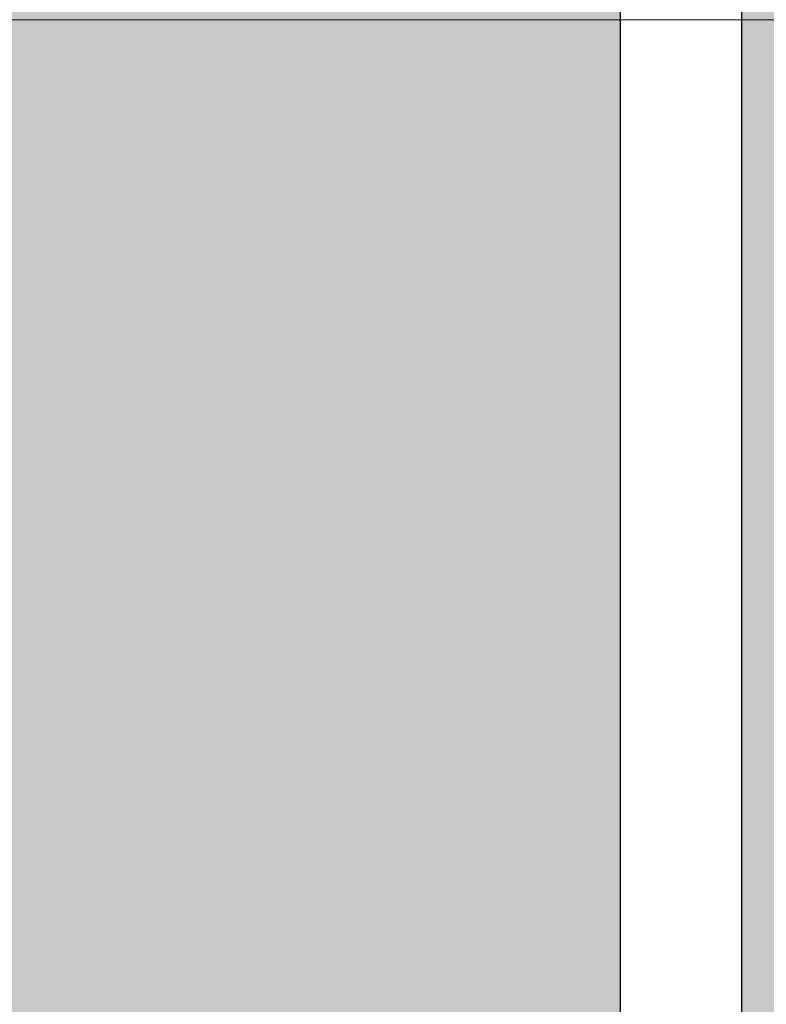
# Model space of a CAD drawing. Units: millimetres. Extents: x 14840 to 56434, y 785 to 34006.
# Drawn here: x 15441 to 15502, y 5819 to 5900 of the extents above; entities that cross this region are included whole.
import ezdxf

# ---------------------------------------------------------------- set-up
doc = ezdxf.new("R2010")
doc.units = ezdxf.units.MM
doc.linetypes.add('Grid Line', pattern=[22.225, 12.7, -3.175, 3.175, -3.175])
doc.linetypes.add('IMPORT-HVM_PP_SA-5-2003_2-KORRUSE-SISUSTUSPLAAN$0$Dash dot _2_', pattern=[110.282827, 52.515632, -26.257816, 5.251563, -26.257816])
for name, color, linetype, lineweight in [('A-ANNO-DIMS', 7, 'Continuous', 9), ('A-ANNO-DIMS-50', 7, 'Continuous', 9), ('A-GLAZ-CURT', 7, 'Continuous', 18), ('A-GLAZ-CURT-1', 7, 'Continuous', 25), ('A-GLAZ-CWMG', 7, 'Continuous', 18), ('AR-5-02 2_ KORRUSE PLAAN$0$_KUU_postid', 7, 'Continuous', 18), ('AR-5-02 2_ KORRUSE PLAAN$0$_KUU_seinad_sise', 7, 'Continuous', 18), ('AR-5-02 2_ KORRUSE PLAAN$0$_KUU_seinad_välis', 7, 'Continuous', 18), ('AR-5-02 2_ KORRUSE PLAAN$0$_KUU_teljed', 7, 'Continuous', 18), ('AR-5-02 2_ KORRUSE PLAAN$0$_KUU_tähis', 7, 'Continuous', 18), ('HVM_PP_EN-5-022_2kpln-side-nv_dwg-1', 7, 'Continuous', 18), ('HVM_PP_EN-5-023_2kpln-turva_dwg-1', 7, 'Continuous', 18), ('HVM_PP_SA-5-2003_2-KORRUSE-SISUSTUSPLAAN$0$A-ANNO-SYMB-2', 7, 'IMPORT-HVM_PP_SA-5-2003_2-KORRUSE-SISUSTUSPLAAN$0$Dash dot _2_', 18), ('S-GRID-1', 7, 'Grid Line', 9)]:
    doc.layers.add(name, color=color, linetype=linetype, lineweight=lineweight)
doc.layers.add('A-GLAZ-CWMG-2', color=7, linetype='Continuous', lineweight=18, true_color=0xe4d7c5)
doc.styles.add('ISOCPEUR_1', font='isocpeur.ttf', dxfattribs={"height": 90})
doc.dimstyles.new('Pink_Linear_-_1_8_mm', dxfattribs={"dimscale": 304.8, "dimtxt": 89.638306, "dimasz": 0.328084, "dimexe": 0.328084, "dimexo": 0.0625, "dimgap": 0, "dimtad": 1, "dimdec": 0, "dimdsep": 46, "dimtxsty": 'ISOCPEUR_1', "dimblk1": 'DOTSMALL', "dimblk2": 'DOTSMALL', "dimsah": 1, "dimcen": 0.09, "dimdle": 0.295276, "dimazin": 0, "dimtfac": 1, "dimtdec": 4, "dimtix": 1, "dimtmove": 0, "dimatfit": 3, "dimfxl": 1.64042, "dimfxlon": 1, "dimtvp": 1, "dimtolj": 1, "dimtzin": 0, "dimarcsym": 2})

# ---------------------------------------------------------------- blocks, each defined once
blk = doc.blocks.new('System Panel - Siseklaas-V1-Elevation 5 - a')
at = {"layer": 'A-GLAZ-CURT-1'}
for p, q in [((15490, 6370), (15490, 3830)), ((15500, 3830), (15500, 6370))]:
    blk.add_line(p, q, dxfattribs=at)
blk = doc.blocks.new('Rectangular Mullion - 250x30-51837926-Elevation 5 - a')
at = {"layer": 'A-GLAZ-CWMG-2'}
h = blk.add_hatch(color=256, dxfattribs=at)
h.paths.add_polyline_path([(15490, 3830), (15490, 6370), (15400, 6370), (15400, 3830)])
h.paths.add_polyline_path([(15500, 3830), (15650, 3830), (15650, 6370), (15500, 6370), (15500, 3960.525)])
blk = doc.blocks.new('HVM_PP_EN-5-022_2kpln-side-nv_dwg__X279-58503810-Elevation 5 - a')
at = {"layer": 'AR-5-02 2_ KORRUSE PLAAN$0$_KUU_seinad_sise', "flags": 128}
blk.add_lwpolyline([(15442.545, 5900), (15441.357, 5900), (15443.72, 5900)], dxfattribs=at)
blk = doc.blocks.new('HVM_PP_EN-5-022_2kpln-side-nv_dwg__X280-58503811-Elevation 5 - a')
at = {"layer": 'AR-5-02 2_ KORRUSE PLAAN$0$_KUU_seinad_sise'}
blk.add_line((15489.789, 5900), (15506.456, 5900), dxfattribs=at)
at = {"layer": 'AR-5-02 2_ KORRUSE PLAAN$0$_KUU_seinad_sise', "flags": 128}
blk.add_lwpolyline([(15443.72, 5900), (15445.624, 5900), (15451.969, 5900)], dxfattribs=at)
blk = doc.blocks.new('HVM_PP_EN-5-022_2kpln-side-nv_dwg__X281-58503812-Elevation 5 - a')
at = {"layer": 'AR-5-02 2_ KORRUSE PLAAN$0$_KUU_seinad_sise', "flags": 128}
for points in [[(15451.969, 5900), (15457.151, 5900), (15472.494, 5900), (15487.071, 5900), (15489.789, 5900)], [(15484.554, 5900), (15472.494, 5900), (15457.151, 5900), (15455.257, 5900)]]:
    blk.add_lwpolyline(points, dxfattribs=at)
blk = doc.blocks.new('HVM_PP_EN-5-022_2kpln-side-nv_dwg__X282-58503813-Elevation 5 - a')
at = {"layer": 'AR-5-02 2_ KORRUSE PLAAN$0$_KUU_seinad_sise'}
for q in [(15441.357, 5900), (15441.357, 5900), (15441.357, 5900), (15441.357, 5900), (15441.357, 5900), (15441.357, 5900), (15441.357, 5900), (15441.357, 5900), (15441.357, 5900), (15441.357, 5900), (15441.357, 5900), (15441.357, 5900), (15441.357, 5900), (15441.357, 5900), (15441.357, 5900), (15441.357, 5900), (15441.357, 5900), (15441.357, 5900), (15441.357, 5900), (15441.357, 5900), (15441.357, 5900), (15441.357, 5900), (15441.357, 5900), (15441.357, 5900), (15441.357, 5900), (15441.665, 5900), (15509.929, 5900), (15509.929, 5900), (15509.929, 5900), (15509.929, 5900), (15509.929, 5900), (15509.929, 5900), (15509.929, 5900), (15509.929, 5900), (15509.929, 5900), (15509.929, 5900), (15509.929, 5900), (15509.929, 5900), (15509.929, 5900), (15509.929, 5900), (15509.929, 5900), (15509.929, 5900), (15509.929, 5900), (15509.929, 5900), (15509.929, 5900), (15509.929, 5900), (15509.929, 5900), (15509.929, 5900), (15509.929, 5900), (15509.929, 5900), (15509.929, 5900), (15509.929, 5900), (15509.929, 5900), (15509.929, 5900), (15509.929, 5900), (15509.929, 5900), (15509.929, 5900), (15509.929, 5900), (15509.929, 5900), (15509.929, 5900), (15509.929, 5900), (15509.929, 5900), (15509.929, 5900), (15509.929, 5900), (15509.929, 5900), (15509.929, 5900), (15509.929, 5900), (15509.929, 5900), (15509.929, 5900), (15509.929, 5900), (15509.929, 5900), (15509.929, 5900), (15509.929, 5900), (15509.929, 5900), (15509.929, 5900), (15509.929, 5900)]:
    blk.add_line((15487.071, 5900), q, dxfattribs=at)
blk = doc.blocks.new('HVM_PP_EN-5-022_2kpln-side-nv_dwg__X288-58503819-Elevation 5 - a')
at = {"layer": 'AR-5-02 2_ KORRUSE PLAAN$0$_KUU_seinad_sise', "flags": 128}
for points in [[(15438.5, 5900), (15447.448, 5900), (15451.263, 5900), (15453.047, 5900), (15452.665, 5900), (15450.146, 5900), (15445.682, 5900), (15439.612, 5900), (15438.5, 5900)], [(15438.5, 5900), (15453.163, 5900), (15468.184, 5900), (15478.718, 5900), (15481.619, 5900), (15476.02, 5900), (15458.877, 5900), (15455.062, 5900), (15453.278, 5900), (15453.66, 5900), (15456.179, 5900), (15460.643, 5900), (15466.713, 5900), (15473.926, 5900), (15481.734, 5900), (15489.542, 5900), (15496.755, 5900), (15502.825, 5900)], [(15504.591, 5900), (15487.448, 5900), (15481.849, 5900), (15484.75, 5900), (15495.285, 5900), (15510.305, 5900)]]:
    blk.add_lwpolyline(points, dxfattribs=at)
blk = doc.blocks.new('HVM_PP_EN-5-022_2kpln-side-nv_dwg__X383-58503914-Elevation 5 - a')
at = {"layer": 'AR-5-02 2_ KORRUSE PLAAN$0$_KUU_seinad_sise', "flags": 128}
for points in [[(15454.32, 5900), (15455.937, 5900), (15463.385, 5900)], [(15489.755, 5900), (15490.476, 5900), (15506.774, 5900)]]:
    blk.add_lwpolyline(points, dxfattribs=at)
blk = doc.blocks.new('HVM_PP_EN-5-022_2kpln-side-nv_dwg__X384-58503915-Elevation 5 - a')
at = {"layer": 'AR-5-02 2_ KORRUSE PLAAN$0$_KUU_seinad_sise', "flags": 128}
blk.add_lwpolyline([(15453.993, 5900), (15452.381, 5900), (15454.32, 5900)], dxfattribs=at)
blk = doc.blocks.new('HVM_PP_EN-5-022_2kpln-side-nv_dwg__X385-58503916-Elevation 5 - a')
at = {"layer": 'AR-5-02 2_ KORRUSE PLAAN$0$_KUU_seinad_sise'}
blk.add_line((15491.639, 5900), (15508.306, 5900), dxfattribs=at)
at = {"layer": 'AR-5-02 2_ KORRUSE PLAAN$0$_KUU_seinad_sise', "flags": 128}
blk.add_lwpolyline([(15462.128, 5900), (15455.937, 5900), (15453.993, 5900)], dxfattribs=at)
blk = doc.blocks.new('HVM_PP_EN-5-022_2kpln-side-nv_dwg__X386-58503917-Elevation 5 - a')
at = {"layer": 'AR-5-02 2_ KORRUSE PLAAN$0$_KUU_seinad_sise'}
for p, q in [((15490.476, 5900), (15452.381, 5900)), ((15490.476, 5900), (15452.381, 5900)), ((15490.476, 5900), (15452.381, 5900)), ((15490.476, 5900), (15452.381, 5900)), ((15490.476, 5900), (15452.381, 5900)), ((15490.476, 5900), (15452.381, 5900)), ((15490.476, 5900), (15452.381, 5900)), ((15490.476, 5900), (15452.381, 5900)), ((15490.476, 5900), (15452.381, 5900)), ((15490.476, 5900), (15452.381, 5900)), ((15490.476, 5900), (15452.381, 5900)), ((15490.476, 5900), (15452.381, 5900)), ((15490.476, 5900), (15452.381, 5900)), ((15490.476, 5900), (15452.381, 5900)), ((15490.476, 5900), (15452.381, 5900)), ((15490.476, 5900), (15452.381, 5900)), ((15490.476, 5900), (15452.381, 5900)), ((15490.476, 5900), (15452.381, 5900)), ((15490.476, 5900), (15452.381, 5900)), ((15490.476, 5900), (15452.381, 5900)), ((15490.476, 5900), (15452.381, 5900)), ((15490.476, 5900), (15452.381, 5900)), ((15490.476, 5900), (15452.381, 5900)), ((15490.476, 5900), (15452.381, 5900)), ((15490.476, 5900), (15452.381, 5900)), ((15490.476, 5900), (15452.381, 5900)), ((15490.476, 5900), (15452.381, 5900)), ((15490.476, 5900), (15452.381, 5900)), ((15490.476, 5900), (15452.381, 5900)), ((15490.476, 5900), (15452.381, 5900)), ((15490.476, 5900), (15452.381, 5900)), ((15490.476, 5900), (15452.381, 5900)), ((15490.476, 5900), (15452.381, 5900)), ((15490.476, 5900), (15452.381, 5900)), ((15490.476, 5900), (15452.381, 5900)), ((15490.476, 5900), (15452.381, 5900)), ((15490.476, 5900), (15452.381, 5900)), ((15490.476, 5900), (15452.381, 5900)), ((15490.476, 5900), (15452.381, 5900)), ((15490.476, 5900), (15452.381, 5900)), ((15490.476, 5900), (15452.381, 5900)), ((15490.476, 5900), (15452.381, 5900)), ((15490.476, 5900), (15452.381, 5900)), ((15490.476, 5900), (15452.381, 5900)), ((15490.476, 5900), (15452.381, 5900)), ((15490.476, 5900), (15452.381, 5900)), ((15490.476, 5900), (15452.381, 5900)), ((15490.099, 5900), (15462.282, 5900)), ((15490.476, 5900), (15509.524, 5900)), ((15490.476, 5900), (15509.524, 5900)), ((15490.476, 5900), (15509.524, 5900)), ((15490.476, 5900), (15509.524, 5900)), ((15490.476, 5900), (15509.524, 5900)), ((15490.476, 5900), (15509.524, 5900)), ((15490.476, 5900), (15509.524, 5900)), ((15490.476, 5900), (15509.524, 5900)), ((15490.476, 5900), (15509.524, 5900)), ((15490.476, 5900), (15509.524, 5900)), ((15490.476, 5900), (15509.524, 5900)), ((15490.476, 5900), (15509.524, 5900)), ((15490.476, 5900), (15509.524, 5900)), ((15490.476, 5900), (15509.524, 5900)), ((15490.476, 5900), (15509.524, 5900)), ((15490.476, 5900), (15509.524, 5900)), ((15490.476, 5900), (15509.524, 5900)), ((15490.476, 5900), (15509.524, 5900)), ((15490.476, 5900), (15509.524, 5900)), ((15490.476, 5900), (15509.524, 5900)), ((15490.476, 5900), (15509.524, 5900)), ((15490.476, 5900), (15509.524, 5900)), ((15490.476, 5900), (15509.524, 5900)), ((15490.476, 5900), (15509.524, 5900)), ((15490.476, 5900), (15509.524, 5900)), ((15490.476, 5900), (15509.524, 5900)), ((15490.476, 5900), (15509.524, 5900)), ((15490.476, 5900), (15509.524, 5900)), ((15490.476, 5900), (15509.524, 5900)), ((15490.476, 5900), (15509.524, 5900)), ((15490.476, 5900), (15509.524, 5900)), ((15490.476, 5900), (15509.524, 5900)), ((15490.476, 5900), (15509.524, 5900)), ((15490.476, 5900), (15509.524, 5900)), ((15490.476, 5900), (15509.524, 5900)), ((15490.476, 5900), (15509.524, 5900)), ((15490.476, 5900), (15509.524, 5900)), ((15490.476, 5900), (15509.524, 5900)), ((15490.476, 5900), (15509.524, 5900)), ((15490.476, 5900), (15509.524, 5900)), ((15490.476, 5900), (15509.524, 5900)), ((15490.476, 5900), (15509.524, 5900)), ((15490.476, 5900), (15509.524, 5900)), ((15490.476, 5900), (15509.524, 5900)), ((15490.476, 5900), (15509.524, 5900)), ((15490.476, 5900), (15509.524, 5900)), ((15490.476, 5900), (15509.524, 5900)), ((15490.476, 5900), (15509.524, 5900)), ((15490.476, 5900), (15509.524, 5900)), ((15490.476, 5900), (15509.524, 5900)), ((15490.476, 5900), (15509.524, 5900)), ((15490.476, 5900), (15509.524, 5900)), ((15490.476, 5900), (15509.524, 5900)), ((15490.476, 5900), (15509.524, 5900)), ((15490.476, 5900), (15509.524, 5900)), ((15490.476, 5900), (15509.524, 5900)), ((15490.476, 5900), (15509.524, 5900)), ((15490.476, 5900), (15509.524, 5900)), ((15490.476, 5900), (15509.524, 5900)), ((15490.476, 5900), (15509.524, 5900)), ((15490.476, 5900), (15509.524, 5900)), ((15490.476, 5900), (15509.524, 5900)), ((15490.476, 5900), (15509.524, 5900)), ((15490.476, 5900), (15509.524, 5900)), ((15490.476, 5900), (15509.524, 5900)), ((15490.476, 5900), (15509.524, 5900)), ((15490.476, 5900), (15509.524, 5900)), ((15490.476, 5900), (15509.524, 5900)), ((15490.476, 5900), (15509.524, 5900)), ((15490.476, 5900), (15509.524, 5900)), ((15490.476, 5900), (15509.524, 5900)), ((15490.476, 5900), (15509.524, 5900)), ((15490.476, 5900), (15509.524, 5900)), ((15490.476, 5900), (15509.524, 5900)), ((15490.476, 5900), (15509.524, 5900)), ((15490.476, 5900), (15509.524, 5900)), ((15490.476, 5900), (15509.524, 5900)), ((15490.476, 5900), (15509.524, 5900)), ((15490.476, 5900), (15509.524, 5900)), ((15490.476, 5900), (15509.524, 5900)), ((15490.476, 5900), (15509.524, 5900)), ((15490.476, 5900), (15509.524, 5900)), ((15490.476, 5900), (15509.524, 5900)), ((15490.476, 5900), (15509.524, 5900)), ((15490.476, 5900), (15509.524, 5900)), ((15490.476, 5900), (15509.524, 5900)), ((15490.476, 5900), (15509.524, 5900)), ((15490.476, 5900), (15509.524, 5900)), ((15490.476, 5900), (15509.524, 5900)), ((15490.476, 5900), (15509.524, 5900)), ((15490.476, 5900), (15509.524, 5900)), ((15490.476, 5900), (15509.524, 5900)), ((15490.476, 5900), (15509.524, 5900))]:
    blk.add_line(p, q, dxfattribs=at)
blk = doc.blocks.new('HVM_PP_EN-5-022_2kpln-side-nv_dwg__X530-58504061-Elevation 5 - a')
at = {"layer": 'AR-5-02 2_ KORRUSE PLAAN$0$_KUU_seinad_sise', "flags": 128}
for points in [[(15450, 5900), (15460.918, 5900), (15469.697, 5900), (15472.114, 5900), (15467.448, 5900), (15453.163, 5900), (15450, 5900)], [(15450, 5900), (15450.914, 5900), (15454.635, 5900), (15459.693, 5900), (15465.704, 5900), (15472.21, 5900), (15478.717, 5900), (15484.728, 5900), (15489.786, 5900), (15493.506, 5900), (15495.605, 5900), (15495.924, 5900), (15494.437, 5900), (15491.258, 5900), (15476.972, 5900), (15472.306, 5900), (15474.724, 5900), (15483.502, 5900), (15496.02, 5900), (15508.537, 5900)], [(15515.067, 5900), (15500.782, 5900), (15497.603, 5900), (15496.116, 5900), (15496.434, 5900), (15498.533, 5900), (15502.254, 5900)]]:
    blk.add_lwpolyline(points, dxfattribs=at)
blk = doc.blocks.new('HVM_PP_EN-5-022_2kpln-side-nv_dwg__X532-58504063-Elevation 5 - a')
at = {"layer": 'AR-5-02 2_ KORRUSE PLAAN$0$_KUU_seinad_sise'}
for p, q in [((15450, 5900), (15424.591, 5900)), ((15448.401, 5900), (15424.591, 5900)), ((15429.353, 5900), (15443.639, 5900)), ((15450, 5900), (15448.401, 5900))]:
    blk.add_line(p, q, dxfattribs=at)
blk = doc.blocks.new('HVM_PP_EN-5-022_2kpln-side-nv_dwg_AR-5-02 2_ KORRUSE PLAAN-58504120-Elevation 5 - a')
at = {"layer": 'AR-5-02 2_ KORRUSE PLAAN$0$_KUU_postid'}
for p, q in [((15572.5, 5900), (15427.5, 5900)), ((15427.5, 5900), (15572.5, 5900)), ((15572.5, 5900), (15427.5, 5900)), ((15427.5, 5900), (15572.5, 5900))]:
    blk.add_line(p, q, dxfattribs=at)
at = {"layer": 'AR-5-02 2_ KORRUSE PLAAN$0$_KUU_seinad_sise'}
blk.add_line((15247.066, 5900), (15663, 5900), dxfattribs=at)
blk.add_line((15247.066, 5900), (15663, 5900), dxfattribs=at)
at = {"layer": 'AR-5-02 2_ KORRUSE PLAAN$0$_KUU_seinad_välis'}
blk.add_line((15354, 5900), (15646, 5900), dxfattribs=at)
at = {"layer": 'AR-5-02 2_ KORRUSE PLAAN$0$_KUU_teljed'}
blk.add_line((15700, 5900), (15300, 5900), dxfattribs=at)
at = {"layer": 'AR-5-02 2_ KORRUSE PLAAN$0$_KUU_tähis', "flags": 128}
blk.add_lwpolyline([(15401, 5900), (15599, 5900), (15600, 5900)], dxfattribs=at)
for name in ['HVM_PP_EN-5-022_2kpln-side-nv_dwg__X532-58504063-Elevation 5 - a', 'HVM_PP_EN-5-022_2kpln-side-nv_dwg__X288-58503819-Elevation 5 - a', 'HVM_PP_EN-5-022_2kpln-side-nv_dwg__X279-58503810-Elevation 5 - a', 'HVM_PP_EN-5-022_2kpln-side-nv_dwg__X282-58503813-Elevation 5 - a', 'HVM_PP_EN-5-022_2kpln-side-nv_dwg__X280-58503811-Elevation 5 - a', 'HVM_PP_EN-5-022_2kpln-side-nv_dwg__X530-58504061-Elevation 5 - a', 'HVM_PP_EN-5-022_2kpln-side-nv_dwg__X281-58503812-Elevation 5 - a', 'HVM_PP_EN-5-022_2kpln-side-nv_dwg__X384-58503915-Elevation 5 - a', 'HVM_PP_EN-5-022_2kpln-side-nv_dwg__X386-58503917-Elevation 5 - a', 'HVM_PP_EN-5-022_2kpln-side-nv_dwg__X385-58503916-Elevation 5 - a', 'HVM_PP_EN-5-022_2kpln-side-nv_dwg__X383-58503914-Elevation 5 - a']:
    blk.add_blockref(name, (0, 0))
blk = doc.blocks.new('HVM_PP_EN-5-022_2kpln-side-nv_dwg_HVM_PP_SA-5-2003_2-KORRUSE-SISUSTUSPLAAN-58504790-Elevation 5 - a')
at = {"layer": 'HVM_PP_SA-5-2003_2-KORRUSE-SISUSTUSPLAAN$0$A-ANNO-SYMB-2'}
blk.add_line((15671.498, 5900), (15371.498, 5900), dxfattribs=at)
blk = doc.blocks.new('HVM_PP_EN-5-022_2kpln-side-nv_dwg-57628457-Elevation 5 - a')
for name in ['HVM_PP_EN-5-022_2kpln-side-nv_dwg_AR-5-02 2_ KORRUSE PLAAN-58504120-Elevation 5 - a', 'HVM_PP_EN-5-022_2kpln-side-nv_dwg_HVM_PP_SA-5-2003_2-KORRUSE-SISUSTUSPLAAN-58504790-Elevation 5 - a']:
    blk.add_blockref(name, (0, 0))
blk = doc.blocks.new('HVM_PP_EN-5-023_2kpln-turva_dwg__X281-58505185-Elevation 5 - a')
at = {"layer": 'AR-5-02 2_ KORRUSE PLAAN$0$_KUU_seinad_sise', "flags": 128}
blk.add_lwpolyline([(15442.545, 5900), (15441.357, 5900), (15443.72, 5900)], dxfattribs=at)
blk = doc.blocks.new('HVM_PP_EN-5-023_2kpln-turva_dwg__X282-58505186-Elevation 5 - a')
at = {"layer": 'AR-5-02 2_ KORRUSE PLAAN$0$_KUU_seinad_sise'}
blk.add_line((15489.789, 5900), (15506.456, 5900), dxfattribs=at)
at = {"layer": 'AR-5-02 2_ KORRUSE PLAAN$0$_KUU_seinad_sise', "flags": 128}
blk.add_lwpolyline([(15443.72, 5900), (15445.624, 5900), (15451.969, 5900)], dxfattribs=at)
blk = doc.blocks.new('HVM_PP_EN-5-023_2kpln-turva_dwg__X283-58505187-Elevation 5 - a')
at = {"layer": 'AR-5-02 2_ KORRUSE PLAAN$0$_KUU_seinad_sise', "flags": 128}
for points in [[(15451.969, 5900), (15457.151, 5900), (15472.494, 5900), (15487.071, 5900), (15489.789, 5900)], [(15484.554, 5900), (15472.494, 5900), (15457.151, 5900), (15455.257, 5900)]]:
    blk.add_lwpolyline(points, dxfattribs=at)
blk = doc.blocks.new('HVM_PP_EN-5-023_2kpln-turva_dwg__X284-58505188-Elevation 5 - a')
at = {"layer": 'AR-5-02 2_ KORRUSE PLAAN$0$_KUU_seinad_sise'}
for q in [(15441.357, 5900), (15441.357, 5900), (15441.357, 5900), (15441.357, 5900), (15441.357, 5900), (15441.357, 5900), (15441.357, 5900), (15441.357, 5900), (15441.357, 5900), (15441.357, 5900), (15441.357, 5900), (15441.357, 5900), (15441.357, 5900), (15441.357, 5900), (15441.357, 5900), (15441.357, 5900), (15441.357, 5900), (15441.357, 5900), (15441.357, 5900), (15441.357, 5900), (15441.357, 5900), (15441.357, 5900), (15441.357, 5900), (15441.357, 5900), (15441.357, 5900), (15441.665, 5900), (15509.929, 5900), (15509.929, 5900), (15509.929, 5900), (15509.929, 5900), (15509.929, 5900), (15509.929, 5900), (15509.929, 5900), (15509.929, 5900), (15509.929, 5900), (15509.929, 5900), (15509.929, 5900), (15509.929, 5900), (15509.929, 5900), (15509.929, 5900), (15509.929, 5900), (15509.929, 5900), (15509.929, 5900), (15509.929, 5900), (15509.929, 5900), (15509.929, 5900), (15509.929, 5900), (15509.929, 5900), (15509.929, 5900), (15509.929, 5900), (15509.929, 5900), (15509.929, 5900), (15509.929, 5900), (15509.929, 5900), (15509.929, 5900), (15509.929, 5900), (15509.929, 5900), (15509.929, 5900), (15509.929, 5900), (15509.929, 5900), (15509.929, 5900), (15509.929, 5900), (15509.929, 5900), (15509.929, 5900), (15509.929, 5900), (15509.929, 5900), (15509.929, 5900), (15509.929, 5900), (15509.929, 5900), (15509.929, 5900), (15509.929, 5900), (15509.929, 5900), (15509.929, 5900), (15509.929, 5900), (15509.929, 5900), (15509.929, 5900)]:
    blk.add_line((15487.071, 5900), q, dxfattribs=at)
blk = doc.blocks.new('HVM_PP_EN-5-023_2kpln-turva_dwg__X290-58505194-Elevation 5 - a')
at = {"layer": 'AR-5-02 2_ KORRUSE PLAAN$0$_KUU_seinad_sise', "flags": 128}
for points in [[(15438.5, 5900), (15447.448, 5900), (15451.263, 5900), (15453.047, 5900), (15452.665, 5900), (15450.146, 5900), (15445.682, 5900), (15439.612, 5900), (15438.5, 5900)], [(15438.5, 5900), (15453.163, 5900), (15468.184, 5900), (15478.718, 5900), (15481.619, 5900), (15476.02, 5900), (15458.877, 5900), (15455.062, 5900), (15453.278, 5900), (15453.66, 5900), (15456.179, 5900), (15460.643, 5900), (15466.713, 5900), (15473.926, 5900), (15481.734, 5900), (15489.542, 5900), (15496.755, 5900), (15502.825, 5900)], [(15504.591, 5900), (15487.448, 5900), (15481.849, 5900), (15484.75, 5900), (15495.285, 5900), (15510.305, 5900)]]:
    blk.add_lwpolyline(points, dxfattribs=at)
blk = doc.blocks.new('HVM_PP_EN-5-023_2kpln-turva_dwg__X385-58505289-Elevation 5 - a')
at = {"layer": 'AR-5-02 2_ KORRUSE PLAAN$0$_KUU_seinad_sise', "flags": 128}
for points in [[(15454.32, 5900), (15455.937, 5900), (15463.385, 5900)], [(15489.755, 5900), (15490.476, 5900), (15506.774, 5900)]]:
    blk.add_lwpolyline(points, dxfattribs=at)
blk = doc.blocks.new('HVM_PP_EN-5-023_2kpln-turva_dwg__X386-58505290-Elevation 5 - a')
at = {"layer": 'AR-5-02 2_ KORRUSE PLAAN$0$_KUU_seinad_sise', "flags": 128}
blk.add_lwpolyline([(15453.993, 5900), (15452.381, 5900), (15454.32, 5900)], dxfattribs=at)
blk = doc.blocks.new('HVM_PP_EN-5-023_2kpln-turva_dwg__X387-58505291-Elevation 5 - a')
at = {"layer": 'AR-5-02 2_ KORRUSE PLAAN$0$_KUU_seinad_sise'}
blk.add_line((15491.639, 5900), (15508.306, 5900), dxfattribs=at)
at = {"layer": 'AR-5-02 2_ KORRUSE PLAAN$0$_KUU_seinad_sise', "flags": 128}
blk.add_lwpolyline([(15462.128, 5900), (15455.937, 5900), (15453.993, 5900)], dxfattribs=at)
blk = doc.blocks.new('HVM_PP_EN-5-023_2kpln-turva_dwg__X388-58505292-Elevation 5 - a')
at = {"layer": 'AR-5-02 2_ KORRUSE PLAAN$0$_KUU_seinad_sise'}
for p, q in [((15490.476, 5900), (15452.381, 5900)), ((15490.476, 5900), (15452.381, 5900)), ((15490.476, 5900), (15452.381, 5900)), ((15490.476, 5900), (15452.381, 5900)), ((15490.476, 5900), (15452.381, 5900)), ((15490.476, 5900), (15452.381, 5900)), ((15490.476, 5900), (15452.381, 5900)), ((15490.476, 5900), (15452.381, 5900)), ((15490.476, 5900), (15452.381, 5900)), ((15490.476, 5900), (15452.381, 5900)), ((15490.476, 5900), (15452.381, 5900)), ((15490.476, 5900), (15452.381, 5900)), ((15490.476, 5900), (15452.381, 5900)), ((15490.476, 5900), (15452.381, 5900)), ((15490.476, 5900), (15452.381, 5900)), ((15490.476, 5900), (15452.381, 5900)), ((15490.476, 5900), (15452.381, 5900)), ((15490.476, 5900), (15452.381, 5900)), ((15490.476, 5900), (15452.381, 5900)), ((15490.476, 5900), (15452.381, 5900)), ((15490.476, 5900), (15452.381, 5900)), ((15490.476, 5900), (15452.381, 5900)), ((15490.476, 5900), (15452.381, 5900)), ((15490.476, 5900), (15452.381, 5900)), ((15490.476, 5900), (15452.381, 5900)), ((15490.476, 5900), (15452.381, 5900)), ((15490.476, 5900), (15452.381, 5900)), ((15490.476, 5900), (15452.381, 5900)), ((15490.476, 5900), (15452.381, 5900)), ((15490.476, 5900), (15452.381, 5900)), ((15490.476, 5900), (15452.381, 5900)), ((15490.476, 5900), (15452.381, 5900)), ((15490.476, 5900), (15452.381, 5900)), ((15490.476, 5900), (15452.381, 5900)), ((15490.476, 5900), (15452.381, 5900)), ((15490.476, 5900), (15452.381, 5900)), ((15490.476, 5900), (15452.381, 5900)), ((15490.476, 5900), (15452.381, 5900)), ((15490.476, 5900), (15452.381, 5900)), ((15490.476, 5900), (15452.381, 5900)), ((15490.476, 5900), (15452.381, 5900)), ((15490.476, 5900), (15452.381, 5900)), ((15490.476, 5900), (15452.381, 5900)), ((15490.476, 5900), (15452.381, 5900)), ((15490.476, 5900), (15452.381, 5900)), ((15490.476, 5900), (15452.381, 5900)), ((15490.476, 5900), (15452.381, 5900)), ((15490.099, 5900), (15462.282, 5900)), ((15490.476, 5900), (15509.524, 5900)), ((15490.476, 5900), (15509.524, 5900)), ((15490.476, 5900), (15509.524, 5900)), ((15490.476, 5900), (15509.524, 5900)), ((15490.476, 5900), (15509.524, 5900)), ((15490.476, 5900), (15509.524, 5900)), ((15490.476, 5900), (15509.524, 5900)), ((15490.476, 5900), (15509.524, 5900)), ((15490.476, 5900), (15509.524, 5900)), ((15490.476, 5900), (15509.524, 5900)), ((15490.476, 5900), (15509.524, 5900)), ((15490.476, 5900), (15509.524, 5900)), ((15490.476, 5900), (15509.524, 5900)), ((15490.476, 5900), (15509.524, 5900)), ((15490.476, 5900), (15509.524, 5900)), ((15490.476, 5900), (15509.524, 5900)), ((15490.476, 5900), (15509.524, 5900)), ((15490.476, 5900), (15509.524, 5900)), ((15490.476, 5900), (15509.524, 5900)), ((15490.476, 5900), (15509.524, 5900)), ((15490.476, 5900), (15509.524, 5900)), ((15490.476, 5900), (15509.524, 5900)), ((15490.476, 5900), (15509.524, 5900)), ((15490.476, 5900), (15509.524, 5900)), ((15490.476, 5900), (15509.524, 5900)), ((15490.476, 5900), (15509.524, 5900)), ((15490.476, 5900), (15509.524, 5900)), ((15490.476, 5900), (15509.524, 5900)), ((15490.476, 5900), (15509.524, 5900)), ((15490.476, 5900), (15509.524, 5900)), ((15490.476, 5900), (15509.524, 5900)), ((15490.476, 5900), (15509.524, 5900)), ((15490.476, 5900), (15509.524, 5900)), ((15490.476, 5900), (15509.524, 5900)), ((15490.476, 5900), (15509.524, 5900)), ((15490.476, 5900), (15509.524, 5900)), ((15490.476, 5900), (15509.524, 5900)), ((15490.476, 5900), (15509.524, 5900)), ((15490.476, 5900), (15509.524, 5900)), ((15490.476, 5900), (15509.524, 5900)), ((15490.476, 5900), (15509.524, 5900)), ((15490.476, 5900), (15509.524, 5900)), ((15490.476, 5900), (15509.524, 5900)), ((15490.476, 5900), (15509.524, 5900)), ((15490.476, 5900), (15509.524, 5900)), ((15490.476, 5900), (15509.524, 5900)), ((15490.476, 5900), (15509.524, 5900)), ((15490.476, 5900), (15509.524, 5900)), ((15490.476, 5900), (15509.524, 5900)), ((15490.476, 5900), (15509.524, 5900)), ((15490.476, 5900), (15509.524, 5900)), ((15490.476, 5900), (15509.524, 5900)), ((15490.476, 5900), (15509.524, 5900)), ((15490.476, 5900), (15509.524, 5900)), ((15490.476, 5900), (15509.524, 5900)), ((15490.476, 5900), (15509.524, 5900)), ((15490.476, 5900), (15509.524, 5900)), ((15490.476, 5900), (15509.524, 5900)), ((15490.476, 5900), (15509.524, 5900)), ((15490.476, 5900), (15509.524, 5900)), ((15490.476, 5900), (15509.524, 5900)), ((15490.476, 5900), (15509.524, 5900)), ((15490.476, 5900), (15509.524, 5900)), ((15490.476, 5900), (15509.524, 5900)), ((15490.476, 5900), (15509.524, 5900)), ((15490.476, 5900), (15509.524, 5900)), ((15490.476, 5900), (15509.524, 5900)), ((15490.476, 5900), (15509.524, 5900)), ((15490.476, 5900), (15509.524, 5900)), ((15490.476, 5900), (15509.524, 5900)), ((15490.476, 5900), (15509.524, 5900)), ((15490.476, 5900), (15509.524, 5900)), ((15490.476, 5900), (15509.524, 5900)), ((15490.476, 5900), (15509.524, 5900)), ((15490.476, 5900), (15509.524, 5900)), ((15490.476, 5900), (15509.524, 5900)), ((15490.476, 5900), (15509.524, 5900)), ((15490.476, 5900), (15509.524, 5900)), ((15490.476, 5900), (15509.524, 5900)), ((15490.476, 5900), (15509.524, 5900)), ((15490.476, 5900), (15509.524, 5900)), ((15490.476, 5900), (15509.524, 5900)), ((15490.476, 5900), (15509.524, 5900)), ((15490.476, 5900), (15509.524, 5900)), ((15490.476, 5900), (15509.524, 5900)), ((15490.476, 5900), (15509.524, 5900)), ((15490.476, 5900), (15509.524, 5900)), ((15490.476, 5900), (15509.524, 5900)), ((15490.476, 5900), (15509.524, 5900)), ((15490.476, 5900), (15509.524, 5900)), ((15490.476, 5900), (15509.524, 5900)), ((15490.476, 5900), (15509.524, 5900)), ((15490.476, 5900), (15509.524, 5900))]:
    blk.add_line(p, q, dxfattribs=at)
blk = doc.blocks.new('HVM_PP_EN-5-023_2kpln-turva_dwg__X532-58505436-Elevation 5 - a')
at = {"layer": 'AR-5-02 2_ KORRUSE PLAAN$0$_KUU_seinad_sise', "flags": 128}
for points in [[(15450, 5900), (15460.918, 5900), (15469.697, 5900), (15472.114, 5900), (15467.448, 5900), (15453.163, 5900), (15450, 5900)], [(15450, 5900), (15450.914, 5900), (15454.635, 5900), (15459.693, 5900), (15465.704, 5900), (15472.21, 5900), (15478.717, 5900), (15484.728, 5900), (15489.786, 5900), (15493.506, 5900), (15495.605, 5900), (15495.924, 5900), (15494.437, 5900), (15491.258, 5900), (15476.972, 5900), (15472.306, 5900), (15474.724, 5900), (15483.502, 5900), (15496.02, 5900), (15508.537, 5900)], [(15515.067, 5900), (15500.782, 5900), (15497.603, 5900), (15496.116, 5900), (15496.434, 5900), (15498.533, 5900), (15502.254, 5900)]]:
    blk.add_lwpolyline(points, dxfattribs=at)
blk = doc.blocks.new('HVM_PP_EN-5-023_2kpln-turva_dwg__X534-58505438-Elevation 5 - a')
at = {"layer": 'AR-5-02 2_ KORRUSE PLAAN$0$_KUU_seinad_sise'}
for p, q in [((15450, 5900), (15424.591, 5900)), ((15448.401, 5900), (15424.591, 5900)), ((15429.353, 5900), (15443.639, 5900)), ((15450, 5900), (15448.401, 5900))]:
    blk.add_line(p, q, dxfattribs=at)
blk = doc.blocks.new('HVM_PP_EN-5-023_2kpln-turva_dwg_AR-5-02 2_ KORRUSE PLAAN-58505495-Elevation 5 - a')
at = {"layer": 'AR-5-02 2_ KORRUSE PLAAN$0$_KUU_postid'}
for p, q in [((15572.5, 5900), (15427.5, 5900)), ((15427.5, 5900), (15572.5, 5900)), ((15572.5, 5900), (15427.5, 5900)), ((15427.5, 5900), (15572.5, 5900))]:
    blk.add_line(p, q, dxfattribs=at)
at = {"layer": 'AR-5-02 2_ KORRUSE PLAAN$0$_KUU_seinad_sise'}
blk.add_line((15247.066, 5900), (15663, 5900), dxfattribs=at)
blk.add_line((15247.066, 5900), (15663, 5900), dxfattribs=at)
at = {"layer": 'AR-5-02 2_ KORRUSE PLAAN$0$_KUU_seinad_välis'}
blk.add_line((15354, 5900), (15646, 5900), dxfattribs=at)
at = {"layer": 'AR-5-02 2_ KORRUSE PLAAN$0$_KUU_teljed'}
blk.add_line((15700, 5900), (15300, 5900), dxfattribs=at)
at = {"layer": 'AR-5-02 2_ KORRUSE PLAAN$0$_KUU_tähis', "flags": 128}
blk.add_lwpolyline([(15401, 5900), (15599, 5900), (15600, 5900)], dxfattribs=at)
for name in ['HVM_PP_EN-5-023_2kpln-turva_dwg__X534-58505438-Elevation 5 - a', 'HVM_PP_EN-5-023_2kpln-turva_dwg__X290-58505194-Elevation 5 - a', 'HVM_PP_EN-5-023_2kpln-turva_dwg__X281-58505185-Elevation 5 - a', 'HVM_PP_EN-5-023_2kpln-turva_dwg__X284-58505188-Elevation 5 - a', 'HVM_PP_EN-5-023_2kpln-turva_dwg__X282-58505186-Elevation 5 - a', 'HVM_PP_EN-5-023_2kpln-turva_dwg__X532-58505436-Elevation 5 - a', 'HVM_PP_EN-5-023_2kpln-turva_dwg__X283-58505187-Elevation 5 - a', 'HVM_PP_EN-5-023_2kpln-turva_dwg__X386-58505290-Elevation 5 - a', 'HVM_PP_EN-5-023_2kpln-turva_dwg__X388-58505292-Elevation 5 - a', 'HVM_PP_EN-5-023_2kpln-turva_dwg__X387-58505291-Elevation 5 - a', 'HVM_PP_EN-5-023_2kpln-turva_dwg__X385-58505289-Elevation 5 - a']:
    blk.add_blockref(name, (0, 0))
blk = doc.blocks.new('HVM_PP_EN-5-023_2kpln-turva_dwg_HVM_PP_SA-5-2003_2-KORRUSE-SISUSTUSPLAAN-58506153-Elevation 5 - a')
at = {"layer": 'HVM_PP_SA-5-2003_2-KORRUSE-SISUSTUSPLAAN$0$A-ANNO-SYMB-2'}
blk.add_line((15671.498, 5900), (15371.498, 5900), dxfattribs=at)
blk = doc.blocks.new('HVM_PP_EN-5-023_2kpln-turva_dwg-57629707-Elevation 5 - a')
for name in ['HVM_PP_EN-5-023_2kpln-turva_dwg_AR-5-02 2_ KORRUSE PLAAN-58505495-Elevation 5 - a', 'HVM_PP_EN-5-023_2kpln-turva_dwg_HVM_PP_SA-5-2003_2-KORRUSE-SISUSTUSPLAAN-58506153-Elevation 5 - a']:
    blk.add_blockref(name, (0, 0))
blk = doc.blocks.new('DIMBLOCK1-Elevation 5 - a')
at = {"layer": 'A-ANNO-DIMS-50', "lineweight": 35}
h = blk.add_hatch(color=256, dxfattribs=at)
edge = h.paths.add_edge_path()
edge.add_arc((14959.496, 7220), 12.5, 0, 360)
h = blk.add_hatch(color=256, dxfattribs=at)
edge = h.paths.add_edge_path()
edge.add_arc((14959.496, 2900), 12.5, 0, 360)
at = {"layer": 'A-ANNO-DIMS-50'}
for p, q in [((14959.496, 7310), (14959.496, 2810)), ((14959.496, 7220), (14859.496, 7220)), ((14959.496, 7220), (15459.496, 7220)), ((14959.496, 2900), (14859.496, 2900)), ((14959.496, 2900), (15459.496, 2900))]:
    blk.add_line(p, q, dxfattribs=at)
at = {"layer": 'A-ANNO-DIMS-50', "lineweight": 35}
for centre in [(14959.496, 7220), (14959.496, 2900)]:
    blk.add_circle(centre, 12.5, dxfattribs=at)
at = {"layer": 'A-ANNO-DIMS-50', "color": 0, "insert": (14841.915, 4928.128), "char_height": 90, "width": 316.49217, "attachment_point": 1, "rotation": 90, "line_spacing_factor": 1.149209, "style": 'ISOCPEUR_1'}
blk.add_mtext('4320', dxfattribs=at)
blk = doc.blocks.new('_DotSmall')
at = {"color": 0, "linetype": 'ByBlock', "const_width": 0.5}
blk.add_lwpolyline([(-0.0625, 0, 1), (0.0625, 0, 1)], format="xyb", close=True, dxfattribs=at)

msp = doc.modelspace()

# ---------------------------------------------------------------- linework, layer by layer
at = {"layer": 'S-GRID-1'}
msp.add_line((15500, 1482.236), (15500, 8837.561), dxfattribs=at)

# ---------------------------------------------------------------- block references
at = {"layer": 'A-GLAZ-CURT'}
msp.add_blockref('System Panel - Siseklaas-V1-Elevation 5 - a', (0, 0), dxfattribs=at)
at = {"layer": 'A-GLAZ-CWMG'}
msp.add_blockref('Rectangular Mullion - 250x30-51837926-Elevation 5 - a', (0, 0), dxfattribs=at)
at = {"layer": 'HVM_PP_EN-5-022_2kpln-side-nv_dwg-1'}
msp.add_blockref('HVM_PP_EN-5-022_2kpln-side-nv_dwg-57628457-Elevation 5 - a', (0, 0), dxfattribs=at)
at = {"layer": 'HVM_PP_EN-5-023_2kpln-turva_dwg-1'}
msp.add_blockref('HVM_PP_EN-5-023_2kpln-turva_dwg-57629707-Elevation 5 - a', (0, 0), dxfattribs=at)

# ---------------------------------------------------------------- dimensions: what is measured, and where the dimension line sits
at = {"layer": 'A-ANNO-DIMS'}
dim = msp.add_linear_dim(base=(14959.496, 2900), p1=(15459.496, 7220), p2=(15459.496, 2900), angle=90, dimstyle='Pink_Linear_-_1_8_mm', override={"dimpost": '<>', "dimfxl": 4320}, dxfattribs=at)
dim.commit()
dim.dimension.update_dxf_attribs({"geometry": 'DIMBLOCK1-Elevation 5 - a', "text_midpoint": (14914.496, 5060)})

doc.saveas('drawing.dxf')
